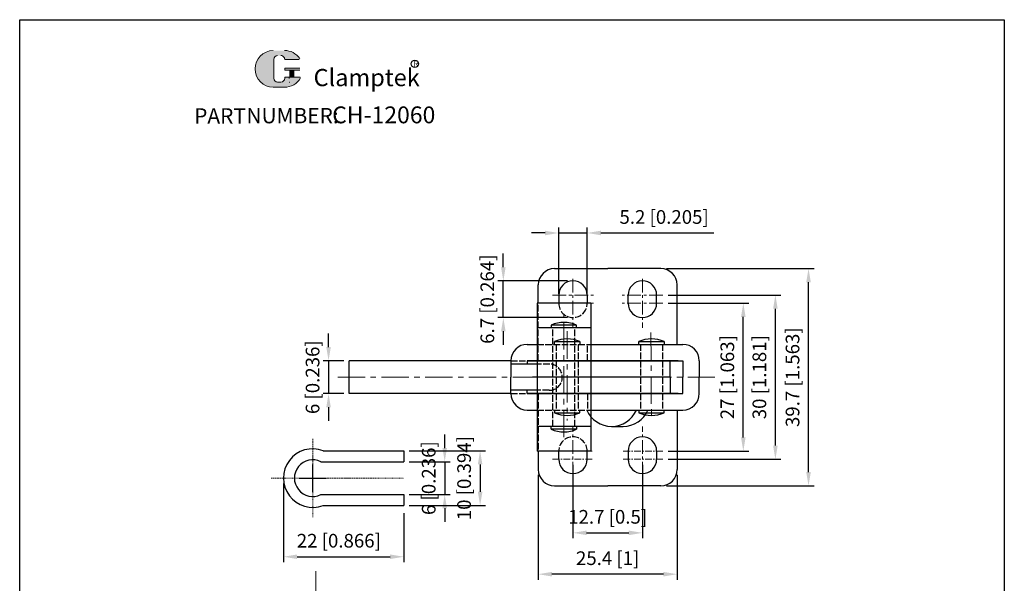
# Model space of a CAD drawing. Units: millimetres. Extents: x 1087 to 1267, y 412 to 673.
# Drawn here: x 1087 to 1267, y 570 to 673 of the extents above; entities that cross this region are included whole.
import ezdxf

# ---------------------------------------------------------------- set-up
doc = ezdxf.new("R2010")
doc.units = ezdxf.units.MM
for name, pattern in [('ACAD_ISO02W100', [15, 12, -3]), ('CENTER', [2, 1.25, -0.25, 0.25, -0.25]), ('PHANTOM', [17.5, 10, -1.5, 1.5, -1.5, 1.5, -1.5])]:
    doc.linetypes.add(name, pattern=pattern)
doc.layers.add('1l', color=7, linetype='Continuous')
doc.layers.add('图层4', color=5, linetype='ACAD_ISO02W100')
for name, color, linetype, lineweight in [('5L', 1, 'Continuous', 13), ('7L', 3, 'Continuous', 30), ('8L', 2, 'PHANTOM', 13), ('图层3', 6, 'CENTER', 13)]:
    doc.layers.add(name, color=color, linetype=linetype, lineweight=lineweight)
doc.styles.add('ROMANS', font='ROMANS', dxfattribs={"width": 0.7})
doc.styles.get("Standard").update_dxf_attribs({"font": 'arial.ttf'})
doc.dimstyles.new('ISO-25', dxfattribs={"dimtxt": 2.5, "dimasz": 2.5, "dimexe": 1, "dimexo": 1, "dimgap": 1, "dimtad": 1, "dimtoh": 1, "dimdsep": 46, "dimtxsty": 'Standard', "dimcen": 2.5, "dimclrd": 1, "dimclre": 1, "dimclrt": 3, "dimadec": 0, "dimazin": 0, "dimtfac": 1, "dimtmove": 0, "dimatfit": 3, "dimfxl": 0, "dimarcsym": 0})

# ---------------------------------------------------------------- blocks, each defined once
blk = doc.blocks.new('*D23')
at = {"color": 1, "lineweight": -2}
for p, q in [((1135.391470649573, 587.9235407904436), (1135.391470649573, 573.5601805100733)), ((1157.391470649573, 582.5235407904438), (1157.391470649573, 573.5601805100733)), ((1137.891470649573, 574.5601805100733), (1154.891470649573, 574.5601805100733))]:
    blk.add_line(p, q, dxfattribs=at)
at = {"color": 1}
for points in [[(1137.891470649573, 574.97684717674), (1137.891470649573, 574.1435138434067), (1135.391470649573, 574.5601805100733)], [(1154.891470649573, 574.97684717674), (1154.891470649573, 574.1435138434067), (1157.391470649573, 574.5601805100733)]]:
    blk.add_solid(points, dxfattribs=at)
at = {"layer": 'Defpoints', "color": 0}
for p in [(1135.391470649573, 588.9235407904436), (1157.391470649573, 583.5235407904438), (1157.391470649573, 574.5601805100733)]:
    blk.add_point(p, dxfattribs=at)
at = {"color": 3, "insert": (1145.515895246572, 577.1623292140297), "char_height": 2.5, "attachment_point": 5}
blk.add_mtext('22 [0.866]', dxfattribs=at)
blk = doc.blocks.new('*D24')
at = {"color": 1, "lineweight": -2}
for p, q in [((1164.866862505945, 594.4235407904437), (1164.866862505945, 596.9235407904437)), ((1158.391470649573, 591.9235407904437), (1165.866862505945, 591.9235407904437)), ((1164.866862505945, 591.9235407904437), (1164.866862505945, 585.9235407904437)), ((1158.391470649573, 585.9235407904437), (1165.866862505945, 585.9235407904437)), ((1164.866862505945, 583.4235407904437), (1164.866862505945, 580.9235407904437))]:
    blk.add_line(p, q, dxfattribs=at)
at = {"color": 1}
for points in [[(1164.450195839278, 594.4235407904437), (1165.283529172612, 594.4235407904437), (1164.866862505945, 591.9235407904437)], [(1164.450195839278, 583.4235407904437), (1165.283529172612, 583.4235407904437), (1164.866862505945, 585.9235407904437)]]:
    blk.add_solid(points, dxfattribs=at)
at = {"layer": 'Defpoints', "color": 0}
for p in [(1157.391470649573, 591.9235407904437), (1157.391470649573, 585.9235407904437), (1164.866862505945, 585.9235407904437)]:
    blk.add_point(p, dxfattribs=at)
at = {"color": 3, "insert": (1162.264713801988, 588.9235407904438), "char_height": 2.5, "attachment_point": 5, "rotation": 90}
blk.add_mtext('6 [0.236]', dxfattribs=at)
blk = doc.blocks.new('*D25')
at = {"color": 1, "lineweight": -2}
for p, q in [((1158.391470649573, 593.9235407904437), (1172.341995305556, 593.9235407904437)), ((1171.341995305556, 591.4235407904437), (1171.341995305556, 586.4235407904437)), ((1158.391470649572, 583.9235407904437), (1172.341995305556, 583.9235407904437))]:
    blk.add_line(p, q, dxfattribs=at)
at = {"color": 1}
for points in [[(1170.92532863889, 591.4235407904437), (1171.758661972223, 591.4235407904437), (1171.341995305556, 593.9235407904437)], [(1170.92532863889, 586.4235407904437), (1171.758661972223, 586.4235407904437), (1171.341995305556, 583.9235407904437)]]:
    blk.add_solid(points, dxfattribs=at)
at = {"layer": 'Defpoints', "color": 0}
for p in [(1157.391470649573, 593.9235407904437), (1157.391470649572, 583.9235407904437), (1171.341995305556, 583.9235407904437)]:
    blk.add_point(p, dxfattribs=at)
at = {"color": 3, "insert": (1168.7398466016, 588.9235407904438), "char_height": 2.5, "attachment_point": 5, "rotation": 90}
blk.add_mtext('10 [0.394]', dxfattribs=at)
blk = doc.blocks.new('*D26')
at = {"color": 1, "lineweight": -2}
for p, q in [((1143.636009960281, 612.8650127050993), (1143.636009960281, 615.3650127050993)), ((1146.409048529795, 610.3650127050993), (1142.636009960281, 610.3650127050993)), ((1143.636009960281, 610.3650127050993), (1143.636009960281, 604.3650127050988)), ((1146.409048529795, 604.3650127050988), (1142.636009960281, 604.3650127050988)), ((1143.636009960281, 601.8650127050988), (1143.636009960281, 599.3650127050988))]:
    blk.add_line(p, q, dxfattribs=at)
at = {"color": 1}
for points in [[(1143.219343293614, 612.8650127050993), (1144.052676626947, 612.8650127050993), (1143.636009960281, 610.3650127050993)], [(1143.219343293614, 601.8650127050988), (1144.052676626947, 601.8650127050988), (1143.636009960281, 604.3650127050988)]]:
    blk.add_solid(points, dxfattribs=at)
at = {"layer": 'Defpoints', "color": 0}
for p in [(1147.409048529795, 610.3650127050993), (1143.636009960281, 604.3650127050988), (1147.409048529795, 604.3650127050988)]:
    blk.add_point(p, dxfattribs=at)
at = {"color": 3, "insert": (1141.033861256324, 607.3650127050992), "char_height": 2.5, "attachment_point": 5, "rotation": 90}
blk.add_mtext('6 [0.236]', dxfattribs=at)
blk = doc.blocks.new('*D27')
at = {"color": 1, "lineweight": -2}
for p, q in [((1188.311615627896, 591.3650127050996), (1188.311615627896, 577.9257928874515)), ((1201.011615627895, 591.3650127050996), (1201.011615627895, 577.9257928874515)), ((1190.811615627896, 578.9257928874515), (1198.511615627895, 578.9257928874515))]:
    blk.add_line(p, q, dxfattribs=at)
at = {"color": 1}
for points in [[(1190.811615627896, 579.3424595541181), (1190.811615627896, 578.5091262207849), (1188.311615627896, 578.9257928874515)], [(1198.511615627895, 579.3424595541181), (1198.511615627895, 578.5091262207849), (1201.011615627895, 578.9257928874515)]]:
    blk.add_solid(points, dxfattribs=at)
at = {"layer": 'Defpoints', "color": 0}
for p in [(1188.311615627896, 592.3650127050996), (1201.011615627895, 592.3650127050996), (1201.011615627895, 578.9257928874515)]:
    blk.add_point(p, dxfattribs=at)
at = {"color": 3, "insert": (1194.661615627896, 581.5279415914079), "char_height": 2.5, "attachment_point": 5}
blk.add_mtext('12.7 [0.5]', dxfattribs=at)
blk = doc.blocks.new('*D28')
at = {"color": 1, "lineweight": -2}
for p, q in [((1181.961615627895, 589.5150127051058), (1181.961615627895, 570.3693596818309)), ((1207.361615627896, 589.5150127050989), (1207.361615627896, 570.3693596818309)), ((1204.861615627896, 571.3693596818309), (1184.461615627895, 571.3693596818309))]:
    blk.add_line(p, q, dxfattribs=at)
at = {"color": 1}
for points in [[(1184.461615627895, 571.7860263484976), (1184.461615627895, 570.9526930151643), (1181.961615627895, 571.3693596818309)], [(1204.861615627896, 571.7860263484976), (1204.861615627896, 570.9526930151643), (1207.361615627896, 571.3693596818309)]]:
    blk.add_solid(points, dxfattribs=at)
at = {"layer": 'Defpoints', "color": 0}
for p in [(1181.961615627895, 590.5150127051058), (1207.361615627896, 590.5150127050989), (1181.961615627895, 571.3693596818309)]:
    blk.add_point(p, dxfattribs=at)
at = {"color": 3, "insert": (1194.661615627896, 573.9715083857873), "char_height": 2.5, "attachment_point": 5}
blk.add_mtext('25.4 [1]', dxfattribs=at)
blk = doc.blocks.new('*D29')
at = {"color": 1, "lineweight": -2}
for p, q in [((1205.743115627896, 620.8650127050995), (1220.454773915627, 620.8650127050995)), ((1219.454773915627, 596.3650127050996), (1219.454773915627, 618.3650127050995)), ((1205.743115627896, 593.8650127050996), (1220.454773915627, 593.8650127050996))]:
    blk.add_line(p, q, dxfattribs=at)
at = {"color": 1}
for points in [[(1219.03810724896, 618.3650127050995), (1219.871440582293, 618.3650127050995), (1219.454773915627, 620.8650127050995)], [(1219.03810724896, 596.3650127050996), (1219.871440582293, 596.3650127050996), (1219.454773915627, 593.8650127050996)]]:
    blk.add_solid(points, dxfattribs=at)
at = {"layer": 'Defpoints', "color": 0}
for p in [(1204.743115627896, 620.8650127050995), (1219.454773915627, 620.8650127050995), (1204.743115627896, 593.8650127050996)]:
    blk.add_point(p, dxfattribs=at)
at = {"color": 3, "insert": (1216.85262521167, 607.3650127050997), "char_height": 2.5, "attachment_point": 5, "rotation": 90}
blk.add_mtext('27 [1.063]', dxfattribs=at)
blk = doc.blocks.new('*D30')
at = {"color": 1, "lineweight": -2}
for p, q in [((1205.743115627896, 622.3650127050995), (1226.318467570592, 622.3650127050995)), ((1225.318467570592, 594.8650127050996), (1225.318467570592, 619.8650127050995)), ((1205.743115627896, 592.3650127050996), (1226.318467570592, 592.3650127050996))]:
    blk.add_line(p, q, dxfattribs=at)
at = {"color": 1}
for points in [[(1224.901800903925, 619.8650127050995), (1225.735134237259, 619.8650127050995), (1225.318467570592, 622.3650127050995)], [(1224.901800903925, 594.8650127050996), (1225.735134237259, 594.8650127050996), (1225.318467570592, 592.3650127050996)]]:
    blk.add_solid(points, dxfattribs=at)
at = {"layer": 'Defpoints', "color": 0}
for p in [(1204.743115627896, 622.3650127050995), (1225.318467570592, 622.3650127050995), (1204.743115627896, 592.3650127050996)]:
    blk.add_point(p, dxfattribs=at)
at = {"color": 3, "insert": (1222.716318866635, 607.3650127050997), "char_height": 2.5, "attachment_point": 5, "rotation": 90}
blk.add_mtext('30 [1.181]', dxfattribs=at)
blk = doc.blocks.new('*D31')
at = {"color": 1, "lineweight": -2}
for p, q in [((1205.411615627895, 627.2150127050993), (1232.379540684101, 627.2150127050993)), ((1231.379540684101, 590.0150127050989), (1231.379540684101, 624.7150127050993)), ((1205.411615627895, 587.5150127050989), (1232.379540684101, 587.5150127050989))]:
    blk.add_line(p, q, dxfattribs=at)
at = {"color": 1}
for points in [[(1230.962874017435, 624.7150127050993), (1231.796207350768, 624.7150127050993), (1231.379540684101, 627.2150127050993)], [(1230.962874017435, 590.0150127050989), (1231.796207350768, 590.0150127050989), (1231.379540684101, 587.5150127050989)]]:
    blk.add_solid(points, dxfattribs=at)
at = {"layer": 'Defpoints', "color": 0}
for p in [(1204.411615627895, 627.2150127050993), (1231.379540684101, 627.2150127050993), (1204.411615627895, 587.5150127050989)]:
    blk.add_point(p, dxfattribs=at)
at = {"color": 3, "insert": (1228.777391980145, 607.3650127050993), "char_height": 2.5, "attachment_point": 5, "rotation": 90}
blk.add_mtext('39.7 [1.563]', dxfattribs=at)
blk = doc.blocks.new('*D32')
at = {"color": 1, "lineweight": -2}
for p, q in [((1175.585130610437, 627.4650127050995), (1175.585130610437, 629.9650127050995)), ((1187.311615627896, 624.9650127050995), (1174.585130610437, 624.9650127050995)), ((1175.585130610437, 618.2650127050995), (1175.585130610437, 624.9650127050995)), ((1187.311615627896, 618.2650127050995), (1174.585130610437, 618.2650127050995)), ((1175.585130610437, 615.7650127050995), (1175.585130610437, 613.2650127050995))]:
    blk.add_line(p, q, dxfattribs=at)
at = {"color": 1}
for points in [[(1175.16846394377, 627.4650127050995), (1176.001797277103, 627.4650127050995), (1175.585130610437, 624.9650127050995)], [(1175.16846394377, 615.7650127050995), (1176.001797277103, 615.7650127050995), (1175.585130610437, 618.2650127050995)]]:
    blk.add_solid(points, dxfattribs=at)
at = {"layer": 'Defpoints', "color": 0}
for p in [(1175.585130610437, 624.9650127050995), (1188.311615627896, 624.9650127050995), (1188.311615627896, 618.2650127050995)]:
    blk.add_point(p, dxfattribs=at)
at = {"color": 3, "insert": (1172.98298190648, 621.6150127050996), "char_height": 2.5, "attachment_point": 5, "rotation": 90}
blk.add_mtext('6.7 [0.264]', dxfattribs=at)
blk = doc.blocks.new('*D33')
at = {"color": 1, "lineweight": -2}
for p, q in [((1183.211615627896, 633.7097059896112), (1180.711615627896, 633.7097059896112)), ((1185.711615627896, 622.6150127050996), (1185.711615627896, 634.7097059896112)), ((1185.711615627896, 633.7097059896112), (1190.911615627896, 633.7097059896112)), ((1190.911615627896, 622.6150127050996), (1190.911615627896, 634.7097059896112)), ((1193.411615627896, 633.7097059896112), (1214.045653827077, 633.7097059896112))]:
    blk.add_line(p, q, dxfattribs=at)
at = {"color": 1}
for points in [[(1183.211615627896, 634.1263726562778), (1183.211615627896, 633.2930393229445), (1185.711615627896, 633.7097059896112)], [(1193.411615627896, 634.1263726562778), (1193.411615627896, 633.2930393229445), (1190.911615627896, 633.7097059896112)]]:
    blk.add_solid(points, dxfattribs=at)
at = {"layer": 'Defpoints', "color": 0}
for p in [(1190.911615627896, 633.7097059896112), (1185.711615627896, 621.6150127050996), (1190.911615627896, 621.6150127050996)]:
    blk.add_point(p, dxfattribs=at)
at = {"color": 3, "insert": (1204.978634727486, 636.3118546935675), "char_height": 2.5, "attachment_point": 5}
blk.add_mtext('5.2 [0.205]', dxfattribs=at)

msp = doc.modelspace()

# ---------------------------------------------------------------- hatches: boundary and pattern name
at = {"layer": '5L', "linetype": 'Continuous', "ltscale": 0.5}
h = msp.add_hatch(color=256, dxfattribs=at)
edge = h.paths.add_edge_path()
edge.add_arc((1134.305284287884, 665.4322837222288), 0.6922840570855328, 90.00000000003462, 180, ccw=False)
edge.add_line((1134.305284287884, 666.1245677793149), (1134.928339939262, 666.1245677793149))
edge.add_arc((1134.928339939263, 665.4322837222288), 0.6922840570853969, -3.467448550509289e-11, 90.00000000003462, ccw=False)
edge.add_line((1135.620623996348, 665.4322837222288), (1138.270217288884, 665.4322837222293))
edge.add_arc((1138.270217288885, 665.5476643984099), 0.1153806761809211, 270, 394.8441938451077)
edge.add_arc((1135.61878721005, 663.7018378413243), 3.346039609246619, 34.84419384513769, 90.72009890606596)
edge.add_line((1135.576734967269, 667.0476131887627), (1133.495356313224, 667.0476131887627))
edge.add_arc((1133.53740855601, 663.7018378413243), 3.346039609246484, 90.72009890615945, 270)
edge.add_line((1133.53740855601, 660.355798232078), (1135.466529089606, 660.355798232078))
edge.add_ellipse((1135.466529089623, 663.7018378413243), major_axis=(8.768931389749412, 0), ratio=0.3815789473684212, start_angle=270, end_angle=270.7200989061199)
edge.add_arc((1135.61878721005, 663.7018378413243), 3.34603960924665, 269.2799010938838, 330.0000053565856)
edge.add_arc((1138.416619917048, 662.0865083747917), 0.1153806761809338, 330.0001553408997, 450)
edge.add_line((1138.416619917048, 662.2018890509728), (1135.620623996347, 662.2018890509733))
edge.add_line((1135.620623996348, 662.2018890509728), (1135.620623996348, 661.9711276986106))
edge.add_arc((1134.928339939263, 661.9711276986102), 0.6922840570854804, -90, 0, ccw=False)
edge.add_line((1134.928339939263, 661.2788436415246), (1134.305284287887, 661.2788436415246))
edge.add_arc((1134.305284287886, 661.9711276986102), 0.6922840570854433, 180.0000000000087, 270, ccw=False)
edge.add_line((1133.613000230799, 661.9711276986102), (1133.613000230799, 665.4322837222293))
at = {"layer": '5L', "ltscale": 0.5}
for points in [[(1138.385597965066, 663.8172185175052), (1135.620623996348, 663.8172185175052), (1135.620623996348, 663.471076488962), (1138.385597965066, 663.471076488962)], [(1138.385597965066, 663.8172185175052), (1135.620623996348, 663.8172185175052), (1135.620623996348, 663.471076488962), (1138.385597965066, 663.471076488962)], [(1137.256948468304, 663.471076488962), (1136.564664411218, 663.471076488962), (1136.564664411218, 662.2018890509728), (1137.256948468305, 662.2018890509728)], [(1137.256948468304, 663.471076488962), (1136.564664411218, 663.471076488962), (1136.564664411218, 662.2018890509728), (1137.256948468305, 662.2018890509728)]]:
    msp.add_hatch(color=256, dxfattribs=at).paths.add_polyline_path(points)

# ---------------------------------------------------------------- linework, layer by layer
for p, q in [((1184.961615627895, 627.2150127050993), (1194.661615627895, 627.2150127050993)), ((1204.361615627895, 627.2150127050993), (1194.661615627895, 627.2150127050993)), ((1181.961615627895, 620.8650127050995), (1181.961615627895, 624.2150127050993)), ((1207.361615627896, 613.3650127050995), (1207.361615627896, 624.2150127050993)), ((1185.711615627896, 622.3650127050995), (1185.711615627896, 620.8650127050996)), ((1190.911615627896, 622.3650127050995), (1190.911615627896, 620.8650127050996)), ((1198.411615627896, 620.8650127050995), (1198.411615627896, 622.3650127050995)), ((1203.611615627896, 620.8650127050995), (1203.611615627896, 622.3650127050995)), ((1181.761615627896, 620.8650127050995), (1181.761615627896, 593.8650127050986)), ((1191.561615627896, 620.8650127050995), (1181.761615627896, 620.8650127050995)), ((1191.561615627896, 620.8650127050995), (1191.561615627896, 593.8650127050996)), ((1191.561615627896, 616.3650127050988), (1181.761615627896, 616.3650127050988)), ((1184.338622912928, 616.8650127050995), (1184.338622912928, 616.3650127050988)), ((1188.984608342864, 616.8650127050995), (1184.338622912928, 616.8650127050995)), ((1188.984608342864, 616.3650127050988), (1184.338622912928, 616.3650127050988)), ((1188.984608342864, 616.3650127050988), (1188.984608342864, 616.8650127050988)), ((1184.938622912927, 613.8650127050996), (1189.584608342864, 613.8650127050996)), ((1184.938622912927, 613.3650127050995), (1184.938622912927, 613.8650127050996)), ((1189.584608342864, 613.8650127050996), (1189.584608342864, 613.3650127050995)), ((1200.338622912927, 613.3650127050995), (1200.338622912927, 613.8650127050996)), ((1200.338622912927, 613.8650127050996), (1204.984608342864, 613.8650127050996)), ((1204.984608342864, 613.8650127050996), (1204.984608342864, 613.3650127050995)), ((1179.962133370414, 613.3650127050986), (1181.761615627896, 613.3650127050986)), ((1191.561615627896, 613.3650127050995), (1208.411615627895, 613.3650127050995)), ((1176.962133370413, 610.3650127050992), (1147.409048529795, 610.365012705099)), ((1147.409048529795, 604.3650127050988), (1147.409048529795, 610.3650127050993)), ((1176.962133370413, 610.3650127050986), (1176.962133370413, 607.3650127050988)), ((1207.561615627895, 610.3650127050986), (1179.962133370414, 610.3650127050992)), ((1179.962133370414, 610.3650127050986), (1190.962133370413, 610.3650127050986)), ((1179.962133370414, 610.3650127050986), (1179.962133370414, 609.7650127050993)), ((1207.561615627895, 610.3650127050986), (1180.911615627896, 610.3650127050986)), ((1207.561615627895, 610.3650127050986), (1180.926943560964, 610.3650127050986)), ((1181.761615627896, 610.3650127050996), (1208.411615627895, 610.3650127050996)), ((1207.561615627895, 610.3650127050996), (1191.561615627896, 610.3650127050996)), ((1206.061615627895, 607.3650127050988), (1206.061615627895, 610.3650127050986)), ((1208.411615627895, 610.3650127050996), (1208.411615627895, 607.3650127050996)), ((1211.411615627895, 610.3650127050996), (1211.411615627895, 607.3650127050996)), ((1181.761615627896, 609.7650127050993), (1176.962133370413, 609.7650127050993)), ((1176.962133370413, 604.3650127050988), (1176.962133370413, 607.3650127050988)), ((1206.061615627895, 607.3650127050983), (1180.911615627896, 607.3650127050988)), ((1206.061615627895, 607.3650127050983), (1180.911615627896, 607.3650127050992)), ((1206.061615627895, 607.3650127050988), (1180.911615627896, 607.3650127050988)), ((1206.061615627895, 607.3650127050988), (1206.061615627895, 604.3650127050988)), ((1206.061615627895, 607.3650127050988), (1206.061615627895, 604.3650127050988)), ((1206.061615627895, 607.3650127050988), (1206.061615627895, 604.3650127050988)), ((1206.061615627895, 607.3650127050988), (1206.061615627895, 604.3650127050988)), ((1208.411615627895, 604.3650127050995), (1208.411615627895, 607.3650127050996)), ((1211.411615627895, 604.3650127050995), (1211.411615627895, 607.3650127050996)), ((1181.761615627896, 604.965012705099), (1176.962133370413, 604.965012705099)), ((1179.962133370414, 604.3650127050988), (1179.962133370414, 604.965012705099)), ((1176.962133370413, 604.3650127050988), (1147.409048529795, 604.3650127050988)), ((1207.561615627895, 604.3650127050988), (1179.962133370414, 604.3650127050988)), ((1179.962133370414, 604.3650127050988), (1190.962133370413, 604.3650127050988)), ((1207.561615627895, 604.3650127050988), (1180.911615627896, 604.3650127050988)), ((1207.561615627895, 604.3650127050988), (1180.911615627896, 604.3650127050988)), ((1181.911615627895, 604.3650127050995), (1208.411615627895, 604.3650127050995)), ((1179.962133370414, 601.3650127050986), (1181.761615627896, 601.3650127050986)), ((1184.938622912927, 601.3650127050986), (1184.938622912927, 600.8650127050986)), ((1189.584608342864, 600.8650127050986), (1189.584608342864, 601.3650127050986)), ((1191.561615627896, 601.3650127050996), (1208.411615627895, 601.3650127050996)), ((1200.338622912927, 601.3650127050986), (1200.338622912927, 600.8650127050986)), ((1204.984608342864, 600.8650127050986), (1204.984608342864, 601.3650127050986)), ((1207.361615627896, 601.3650127050996), (1207.361615627896, 590.5150127050989)), ((1184.938622912927, 600.8650127050986), (1189.584608342864, 600.8650127050986)), ((1200.338622912927, 600.8650127050986), (1204.984608342864, 600.8650127050986)), ((1191.561615627896, 598.3650127050988), (1181.761615627896, 598.3650127050988)), ((1184.338622912928, 597.8650127050986), (1184.338622912928, 598.3650127050988)), ((1188.984608342865, 598.3650127050988), (1184.338622912928, 598.3650127050988)), ((1188.984608342865, 597.8650127050986), (1184.338622912928, 597.8650127050986)), ((1188.984608342865, 598.3650127050988), (1188.984608342865, 597.8650127050986)), ((1195.375205370648, 598.3650127050996), (1197.488296679351, 598.3650127050996)), ((1142.644757280654, 593.9235407904438), (1157.391470649573, 593.9235407904437)), ((1157.391470649573, 593.9235407904437), (1157.391470649573, 591.9235407904437)), ((1191.561615627896, 593.8650127050996), (1181.761615627896, 593.8650127050996)), ((1181.961615627896, 593.8650127050996), (1181.961615627895, 590.5150127050997)), ((1185.711615627896, 592.3650127050996), (1185.711615627896, 593.8650127050996)), ((1190.911615627896, 592.3650127050996), (1190.911615627896, 593.8650127050995)), ((1198.411615627896, 593.8650127050996), (1198.411615627896, 592.3650127050996)), ((1203.611615627896, 593.8650127050996), (1203.611615627896, 592.3650127050996)), ((1142.232275801132, 591.9235407904438), (1157.391470649573, 591.9235407904437)), ((1184.961615627895, 587.5150127050989), (1194.661615627895, 587.5150127050989)), ((1204.361615627895, 587.5150127050989), (1194.661615627895, 587.5150127050989)), ((1142.232275801132, 585.9235407904438), (1157.391470649573, 585.9235407904437)), ((1157.391470649573, 585.9235407904437), (1157.391470649573, 583.9235407904437)), ((1142.644757280655, 583.9235407904438), (1157.391470649573, 583.9235407904437))]:
    msp.add_line(p, q)
at = {"color": 1}
for p, q in [((1140.741470649573, 586.4235407904438), (1140.741470649573, 591.4235407904438)), ((1138.241470649573, 588.9235407904438), (1143.241470649573, 588.9235407904438))]:
    msp.add_line(p, q, dxfattribs=at)
at = {"ltscale": 4}
for centre, start, end in [((1184.961615627895, 624.2150127050993), 90, 180), ((1204.361615627895, 624.2150127050993), 0, 90), ((1184.961615627895, 590.5150127050989), 180, 270), ((1204.361615627895, 590.5150127050989), 270, 0)]:
    msp.add_arc(centre, 3, start, end, dxfattribs=at)
for centre, radius, start, end in [((1188.311615627896, 622.3650127050995), 2.6, 0, 180), ((1201.011615627896, 622.3650127050995), 2.6, 0, 180), ((1201.011615627896, 620.8650127050995), 2.6, 180, 0), ((1186.661615627896, 611.7187175513018), 5.646295153797769, 65.7059989724747, 114.2940010275253), ((1187.261615627896, 608.7187175513018), 5.646295153797769, 65.7059989724747, 114.2940010275253), ((1202.661615627895, 608.7187175513018), 5.646295153797769, 65.7059989724747, 114.2940010275253), ((1179.962133370414, 610.3650127050986), 3, 90, 180), ((1208.411615627895, 610.3650127050996), 3, 0, 90), ((1179.962133370414, 604.3650127050988), 3, 180, 270), ((1208.411615627895, 604.3650127050995), 3, 270, 0), ((1195.375205370648, 603.2874868919462), 4.922474186846847, 202.9887502704252, 337.0112497295748), ((1197.488296679351, 603.2874868919462), 4.922474186846847, 270, 337.0112497295748), ((1187.261615627896, 606.0113078588964), 5.646295153797769, 245.7059989724747, 294.2940010275253), ((1202.661615627895, 606.0113078588964), 5.646295153797769, 245.7059989724747, 294.2940010275253), ((1186.661615627896, 603.0113078588964), 5.646295153797769, 245.7059989724747, 294.2940010275253), ((1201.011615627896, 593.8650127050996), 2.6, 0, 180), ((1140.741470649573, 588.9235407904436), 5.35, 69.16030633501487, 290.8396936649956), ((1140.741470649573, 588.9235407904436), 3.35, 63.57560792162108, 296.4243920783954), ((1188.311615627896, 592.3650127050996), 2.6, 180, 0), ((1201.011615627896, 592.3650127050996), 2.6, 180, 0)]:
    msp.add_arc(centre, radius, start, end)
at = {"layer": '1l'}
for p, q in [((1087.171060919777, 411.5975536540252), (1087.171060919777, 672.6774119567473)), ((1087.171060919777, 672.6774119567473), (1267.167978401204, 672.6774119567473)), ((1267.167978401204, 672.6774119567473), (1267.167978401204, 411.5975536540252))]:
    msp.add_line(p, q, dxfattribs=at)
at = {"layer": '5L', "ltscale": 0.5}
for p, q in [((1133.613000230799, 665.4322837222282), (1133.6130002308, 661.9711276986093)), ((1133.613000230799, 665.4322837222282), (1133.6130002308, 661.9711276986093)), ((1138.270217288884, 665.4322837222282), (1135.620623996347, 665.4322837222282)), ((1138.270217288884, 665.4322837222282), (1135.620623996347, 665.4322837222282)), ((1135.620623996347, 663.8172185175042), (1138.385597965065, 663.8172185175042)), ((1135.620623996347, 663.8172185175042), (1138.385597965065, 663.8172185175042)), ((1138.385597965065, 663.4710764889617), (1135.620623996347, 663.4710764889617)), ((1138.385597965065, 663.4710764889617), (1135.620623996347, 663.4710764889617)), ((1136.564664411218, 663.4710764889617), (1136.564664411218, 662.2018890509719)), ((1136.564664411218, 663.4710764889617), (1136.564664411218, 662.2018890509719)), ((1137.256948468303, 663.4710764889617), (1137.256948468303, 662.2018890509719)), ((1137.256948468303, 663.4710764889617), (1137.256948468303, 662.2018890509719)), ((1134.766806992608, 661.2788436415241), (1134.305284287884, 661.2788436415241)), ((1134.766806992608, 661.2788436415241), (1134.305284287884, 661.2788436415241))]:
    msp.add_line(p, q, dxfattribs=at)
at = {"layer": '5L', "lineweight": 0, "ltscale": 0.5}
for p, q in [((1133.6130002308, 661.9711276986093), (1133.613000230799, 665.4322837222282)), ((1133.6130002308, 661.9711276986093), (1133.613000230799, 665.4322837222282)), ((1135.620623996347, 665.4322837222282), (1138.270217288884, 665.4322837222282)), ((1135.620623996347, 665.4322837222282), (1138.270217288884, 665.4322837222282)), ((1135.620623996347, 665.4322837222282), (1138.270217288884, 665.4322837222282)), ((1135.620623996347, 665.4322837222282), (1138.270217288884, 665.4322837222282)), ((1135.620623996347, 663.8172185175042), (1135.620623996347, 663.4710764889617)), ((1135.620623996347, 663.8172185175042), (1135.620623996347, 663.4710764889617)), ((1137.256948468303, 663.4710764889617), (1136.564664411218, 663.4710764889617)), ((1136.564664411218, 663.4710764889617), (1136.564664411218, 662.2018890509719)), ((1136.564664411218, 663.4710764889617), (1136.564664411218, 662.2018890509719)), ((1137.256948468303, 663.4710764889617), (1136.564664411218, 663.4710764889617)), ((1137.256948468303, 662.2018890509719), (1137.256948468303, 663.4710764889617)), ((1137.256948468303, 662.2018890509719), (1137.256948468303, 663.4710764889617)), ((1134.928339939261, 661.2788436415241), (1134.305284287882, 661.2788436415241)), ((1134.928339939261, 661.2788436415241), (1134.305284287884, 661.2788436415241)), ((1134.928339939261, 661.2788436415241), (1134.305284287884, 661.2788436415241)), ((1134.928339939261, 661.2788436415241), (1134.305284287882, 661.2788436415241))]:
    msp.add_line(p, q, dxfattribs=at)
at = {"layer": '5L', "color": 1, "ltscale": 0.5}
for p, q in [((1138.416619917047, 662.2018890509719), (1135.620623996347, 662.2018890509711)), ((1138.416619917047, 662.2018890509719), (1135.620623996347, 662.2018890509711)), ((1136.443783393944, 662.0865083747902), (1136.443783393944, 661.9134373605193)), ((1136.443783393944, 662.0865083747902), (1136.443783393944, 661.9134373605193))]:
    msp.add_line(p, q, dxfattribs=at)
at = {"layer": '5L', "color": 1, "lineweight": 0, "ltscale": 0.5}
for p, q in [((1138.416619917047, 662.2018890509719), (1135.620623996347, 662.2018890509719)), ((1138.416619917047, 662.2018890509719), (1135.620623996347, 662.2018890509719)), ((1135.620623996347, 662.2018890509711), (1135.620623996347, 661.9711276986097)), ((1135.620623996347, 662.2018890509719), (1135.620623996347, 661.9711276986097)), ((1135.620623996347, 662.2018890509719), (1135.620623996347, 661.9711276986097)), ((1135.620623996347, 662.2018890509711), (1135.620623996347, 661.9711276986097)), ((1138.416619917047, 662.2018890509719), (1135.620623996347, 662.2018890509719)), ((1138.416619917047, 662.2018890509719), (1135.620623996347, 662.2018890509719)), ((1136.564664411218, 662.2018890509719), (1137.256948468303, 662.2018890509719)), ((1136.564664411218, 662.2018890509719), (1137.256948468303, 662.2018890509719))]:
    msp.add_line(p, q, dxfattribs=at)
at = {"layer": '5L', "ltscale": 0.2}
msp.add_line((1133.53740855601, 660.3557982320767), (1135.61878721005, 660.3557982320767), dxfattribs=at)
at = {"layer": '5L', "ltscale": 0.5}
for centre, radius, start, end in [((1133.537408556011, 663.7018378413233), 3.346039609246488, 90.72009890616661, 270), ((1133.537408556011, 663.7018378413233), 3.346039609246488, 90.72009890616661, 270), ((1134.305284287884, 665.4322837222282), 0.6922840570854806, 90, 180), ((1134.305284287884, 665.4322837222282), 0.6922840570854806, 90, 180), ((1135.61878721005, 663.7018378413233), 3.346039609246488, 34.84419384509699, 90.72009890616661), ((1134.305284287884, 661.9711276986097), 0.6922840570854806, 180, 270), ((1134.305284287884, 661.9711276986097), 0.6922840570854806, 180, 270)]:
    msp.add_arc(centre, radius, start, end, dxfattribs=at)
at = {"layer": '5L', "lineweight": 0, "ltscale": 0.5}
for centre, radius, start, end in [((1133.53740855601, 663.7018378413233), 3.346039609246483, 90.72009890616661, 270), ((1133.53740855601, 663.7018378413233), 3.346039609246484, 90.72009890616661, 270), ((1133.53740855601, 663.7018378413233), 3.346039609246484, 90.72009890616661, 270), ((1133.53740855601, 663.7018378413233), 3.346039609246483, 90.72009890616661, 270), ((1134.305284287884, 665.4322837222282), 0.6922840570855815, 90, 180), ((1134.305284287884, 665.4322837222282), 0.6922840570855815, 90, 180), ((1134.928339939262, 665.4322837222282), 0.6922840570854806, 0, 90), ((1134.928339939262, 665.4322837222282), 0.6922840570853969, 359.9999999999479, 90), ((1134.928339939262, 665.4322837222282), 0.6922840570853969, 359.9999999999479, 90), ((1134.928339939262, 665.4322837222282), 0.6922840570854806, 0, 90), ((1134.305284287884, 661.9711276986097), 0.6922840570854433, 180, 270), ((1134.305284287884, 661.9711276986097), 0.6922840570854433, 180, 270), ((1134.928339939261, 661.9711276986097), 0.6922840570854806, 270, 0), ((1134.928339939261, 661.9711276986097), 0.6922840570855056, 270, 0), ((1134.928339939261, 661.9711276986097), 0.6922840570855056, 270, 0), ((1134.928339939261, 661.9711276986097), 0.6922840570854806, 270, 0)]:
    msp.add_arc(centre, radius, start, end, dxfattribs=at)
at = {"layer": '5L', "color": 1, "ltscale": 0.5}
for centre, radius, start, end in [((1135.61878721005, 663.7018378413233), 3.346039609246488, 269.2799010938334, 329.9999999999559), ((1135.61878721005, 663.7018378413233), 3.346039609246488, 269.2799010938334, 329.9999999999559), ((1136.459294369935, 661.2211533034338), 0.0576903380904567, 330.000000000014, 90), ((1136.459294369935, 661.2211533034338), 0.0576903380904567, 330.000000000014, 90)]:
    msp.add_arc(centre, radius, start, end, dxfattribs=at)
at = {"layer": '5L', "color": 1, "lineweight": 0, "ltscale": 0.5}
for centre, radius, start, end in [((1135.61878721005, 663.7018378413233), 3.34603960924665, 269.2799010939376, 330.0000053566322), ((1135.61878721005, 663.7018378413233), 3.34603960924665, 269.2799010939376, 330.0000053566322), ((1136.459294369935, 661.2211533034338), 0.0576903380904669, 330.0001553409526, 90), ((1136.459294369935, 661.2211533034338), 0.0576903380904669, 330.0001553409526, 90), ((1136.459294369935, 661.2211533034338), 0.0576903380904669, 330.0001553409526, 90), ((1136.459294369935, 661.2211533034338), 0.0576903380904669, 330.0001553409526, 90)]:
    msp.add_arc(centre, radius, start, end, dxfattribs=at)
at = {"layer": '7L', "color": 1}
msp.add_circle((1159.398604761872, 664.6184755406277), 0.671462735731213, dxfattribs=at)
at = {"layer": '8L', "color": 6}
msp.add_line((1141.295355677732, 571.9144083724555), (1141.295355677732, 522.0245965063941), dxfattribs=at)
at = {"layer": '图层3', "linetype": 'CENTER', "ltscale": 2}
for p, q in [((1188.311615627896, 625.3446119803239), (1188.311615627896, 616.3854134298754)), ((1201.011615627896, 625.3446119803239), (1201.011615627896, 616.3854134298754)), ((1184.580115627896, 622.3650127050995), (1192.043115627896, 622.3650127050995)), ((1204.743115627896, 622.3650127050995), (1197.280115627895, 622.3650127050995)), ((1184.580115627896, 620.8650127050995), (1192.043115627896, 620.8650127050995)), ((1204.743115627896, 620.8650127050995), (1197.280115627895, 620.8650127050995)), ((1188.311615627896, 589.3854134298754), (1188.311615627896, 598.3446119803239)), ((1201.011615627896, 589.3854134298754), (1201.011615627896, 598.3446119803239))]:
    msp.add_line(p, q, dxfattribs=at)
at = {"layer": '图层3', "linetype": 'CENTER', "ltscale": 4}
for p, q in [((1186.661615627896, 596.4025822235553), (1186.661615627895, 618.7409464362809)), ((1187.261615627895, 615.7470238726019), (1187.261615627895, 599.437435146735)), ((1202.546252347115, 615.5000971222227), (1202.661615627895, 599.5298617695634)), ((1145.305428351282, 607.3650127050983), (1214.246641346498, 607.3650127050983))]:
    msp.add_line(p, q, dxfattribs=at)
at = {"layer": '图层3', "ltscale": 0.1}
for p, q in [((1140.741470649573, 596.1235407904436), (1140.741470649573, 581.7235407904436)), ((1133.162080424858, 588.9235407904438), (1157.391470649573, 588.9235407904437))]:
    msp.add_line(p, q, dxfattribs=at)
at = {"layer": '图层3', "linetype": 'CENTER'}
for p, q in [((1184.580115627896, 593.8650127050996), (1192.043115627896, 593.8650127050996)), ((1184.580115627896, 592.3650127050996), (1192.043115627896, 592.3650127050996)), ((1204.743115627896, 593.8650127050996), (1197.280115627895, 593.8650127050996)), ((1204.743115627896, 592.3650127050996), (1197.280115627895, 592.3650127050996))]:
    msp.add_line(p, q, dxfattribs=at)
at = {"layer": '图层4', "ltscale": 0.1}
for p, q in [((1181.961615627895, 610.3650127050996), (1181.961615627895, 620.8650127050995)), ((1184.661615627896, 598.3650127050988), (1184.661615627896, 616.3650127050988)), ((1188.661615627896, 598.3650127050988), (1188.661615627896, 616.3650127050988)), ((1181.761615627896, 613.3650127050995), (1191.561615627896, 613.3650127050995)), ((1185.261615627895, 613.3650127050995), (1185.261615627896, 601.3650127050996)), ((1189.261615627895, 613.3650127050995), (1189.261615627896, 601.3650127050996)), ((1190.962133370413, 610.3650127050986), (1190.962133370413, 613.3650127050986)), ((1200.661615627895, 613.3650127050995), (1200.661615627895, 601.3650127050996)), ((1204.661615627895, 613.3650127050995), (1204.661615627895, 601.3650127050996)), ((1176.962133370413, 610.3650127050986), (1179.962133370414, 610.3650127050986)), ((1185.261615627895, 610.3650127050986), (1185.261615627895, 604.3650127050988)), ((1184.062133370413, 609.7650127050993), (1181.761615627896, 609.7650127050983)), ((1183.963213416653, 604.965012705099), (1181.761615627896, 604.965012705099)), ((1176.962133370413, 604.3650127050988), (1179.962133370414, 604.3650127050988)), ((1181.961615627895, 604.3650127050995), (1181.961615627896, 593.8650127050996)), ((1190.962133370413, 604.3650127050988), (1190.962133370413, 601.3650127050986)), ((1181.761615627896, 601.3650127050996), (1191.561615627896, 601.3650127050996))]:
    msp.add_line(p, q, dxfattribs=at)
for centre, radius, start, end in [((1188.311615627896, 620.8650127050995), 2.6, 180, 0), ((1183.963213416653, 607.3650127050996), 2.399999999999999, 270, 90), ((1188.311615627896, 593.8650127050996), 2.6, 0, 180)]:
    msp.add_arc(centre, radius, start, end, dxfattribs=at)

# ---------------------------------------------------------------- texts
at = {"attachment_point": 1, "style": 'ROMANS'}
for s, insert, char_height, width in [('{\\H0.9412x;PART}', (1119.064675951165, 656.5015695263816), 2.975001487499999, 9.02615451307499), ('NUMBER:', (1128.616706446982, 656.5491695501813), 2.800001399999999, 14.369257184625)]:
    msp.add_mtext(s, dxfattribs=dict(at, insert=insert, char_height=char_height, width=width))
at = {"layer": '7L', "attachment_point": 1}
for s, insert, char_height, width in [('{\\fKaiTi_GB2312|b0|i0|c134|p49;\\C1;R}', (1159.166947128245, 665.176129268873), 1.0752005376, 1.154341513380984), ('{\\H0.8627x;CH-12060}', (1144.296398445835, 656.8302978303758), 3.570001784999999, 60.77555301477911)]:
    msp.add_mtext(s, dxfattribs=dict(at, insert=insert, char_height=char_height, width=width))
at = {"layer": '7L', "color": 240, "insert": (1140.897808176968, 663.682614625711), "char_height": 3.150001574999999, "width": 27.12046356022507, "attachment_point": 1}
msp.add_mtext('{\\fTimes New Roman|b1|i1|c0|p18;\\C1;Clamptek}', dxfattribs=at)

# ---------------------------------------------------------------- dimensions: what is measured, and where the dimension line sits
for base, p1, p2, picture, middle in [((1190.911615627896, 633.7097059896112), (1185.711615627896, 621.6150127050996), (1190.911615627896, 621.6150127050996), '*D33', (1204.978634727486, 636.3118546935675)), ((1181.961615627895, 571.3693596818309), (1207.361615627896, 590.5150127050989), (1181.961615627895, 590.5150127051058), '*D28', (1194.661615627896, 573.9715083857873))]:
    dim = msp.add_linear_dim(base=base, p1=p1, p2=p2, dimstyle='ISO-25')
    dim.commit()
    dim.dimension.update_dxf_attribs({"geometry": picture, "text_midpoint": middle})
for base, p1, p2, picture, middle in [((1175.585130610437, 624.9650127050995), (1188.311615627896, 618.2650127050995), (1188.311615627896, 624.9650127050995), '*D32', (1175.585130610436, 621.6150127050996)), ((1143.636009960281, 604.3650127050988), (1147.409048529795, 610.3650127050993), (1147.409048529795, 604.3650127050988), '*D26', (1143.63600996028, 607.3650127050992)), ((1164.866862505945, 585.9235407904437), (1157.391470649573, 591.9235407904437), (1157.391470649573, 585.9235407904437), '*D24', (1164.866862505945, 588.9235407904438)), ((1171.341995305556, 583.9235407904437), (1157.391470649573, 593.9235407904437), (1157.391470649572, 583.9235407904437), '*D25', (1171.341995305556, 588.9235407904438))]:
    dim = msp.add_linear_dim(base=base, p1=p1, p2=p2, angle=90, dimstyle='ISO-25')
    dim.commit()
    dim.dimension.update_dxf_attribs({"geometry": picture, "text_midpoint": middle, "dimtype": 160})
for base, p1, p2, picture, middle in [((1231.379540684101, 627.2150127050993), (1204.411615627895, 587.5150127050989), (1204.411615627895, 627.2150127050993), '*D31', (1228.777391980145, 607.3650127050993)), ((1225.318467570592, 622.3650127050995), (1204.743115627896, 592.3650127050996), (1204.743115627896, 622.3650127050995), '*D30', (1222.716318866635, 607.3650127050997)), ((1219.454773915627, 620.8650127050995), (1204.743115627896, 593.8650127050996), (1204.743115627896, 620.8650127050995), '*D29', (1216.85262521167, 607.3650127050997))]:
    dim = msp.add_linear_dim(base=base, p1=p1, p2=p2, angle=90, dimstyle='ISO-25')
    dim.commit()
    dim.dimension.update_dxf_attribs({"geometry": picture, "text_midpoint": middle})
for base, p1, p2, picture, middle in [((1201.011615627895, 578.9257928874515), (1188.311615627896, 592.3650127050996), (1201.011615627895, 592.3650127050996), '*D27', (1194.661615627896, 578.9257928874515)), ((1157.391470649573, 574.5601805100733), (1135.391470649573, 588.9235407904436), (1157.391470649573, 583.5235407904438), '*D23', (1145.515895246572, 574.5601805100733))]:
    dim = msp.add_linear_dim(base=base, p1=p1, p2=p2, dimstyle='ISO-25')
    dim.commit()
    dim.dimension.update_dxf_attribs({"geometry": picture, "text_midpoint": middle, "dimtype": 160})

doc.saveas('drawing.dxf')
